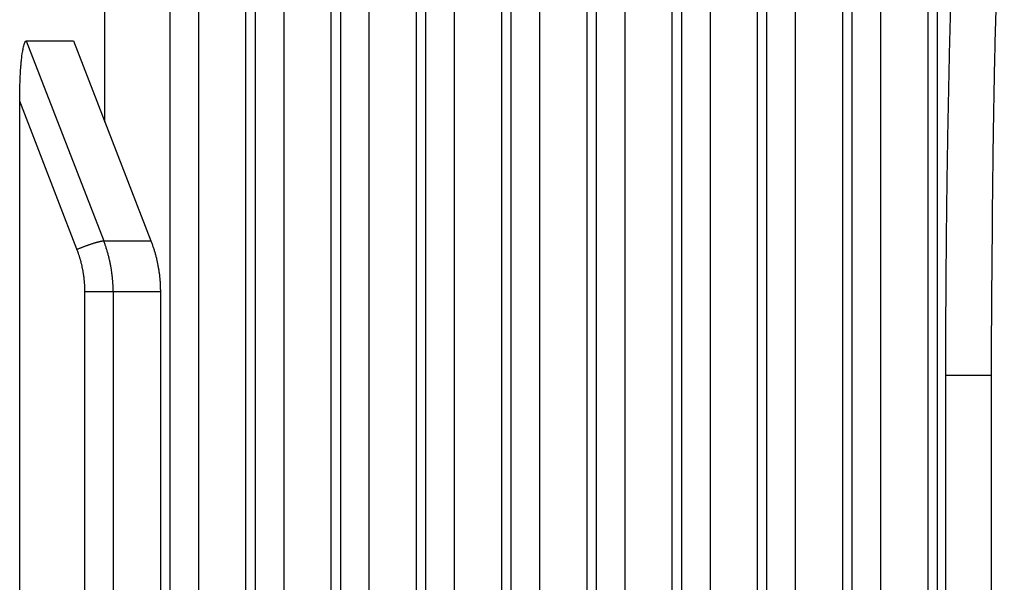
# Model space of a CAD drawing. Extents: x 361 to 2276, y 3727 to 5123.
# Drawn here: x 1050 to 1072, y 4336 to 4349 of the extents above; entities that cross this region are included whole.
import ezdxf

# ---------------------------------------------------------------- set-up
doc = ezdxf.new("R2010")
doc.units = 0
doc.header["$LTSCALE"] = 20
doc.header["$MEASUREMENT"] = 0
doc.layers.add('1', color=7, linetype='CONTINUOUS')
doc.layers.add('204', color=7, linetype='CONTINUOUS')

# ---------------------------------------------------------------- blocks, each defined once
blk = doc.blocks.new('HSDJJDJDJJ54')
at = {"layer": '204', "color": 252, "linetype": 'Continuous'}
for p, q in [((713.582, 4351.134), (713.582, 4384.956)), ((714.206, 4384.956), (714.206, 4351.134)), ((715.246, 4384.956), (715.246, 4351.134)), ((715.461, 4351.134), (715.461, 4384.956)), ((716.084, 4384.956), (716.084, 4351.134)), ((717.125, 4384.956), (717.125, 4351.134)), ((717.34, 4351.134), (717.34, 4384.956)), ((717.963, 4384.956), (717.963, 4351.134)), ((719.004, 4384.956), (719.004, 4351.134)), ((719.219, 4351.134), (719.219, 4384.956)), ((706.068, 4351.134), (706.068, 4382.056)), ((706.691, 4382.056), (706.691, 4351.134)), ((707.731, 4382.056), (707.731, 4351.134)), ((707.946, 4351.134), (707.946, 4382.056)), ((708.569, 4382.056), (708.569, 4351.134)), ((709.61, 4382.056), (709.61, 4351.134)), ((709.825, 4351.134), (709.825, 4382.056)), ((710.448, 4382.056), (710.448, 4351.134)), ((711.489, 4382.056), (711.489, 4351.134)), ((711.704, 4351.134), (711.704, 4382.056)), ((712.327, 4382.056), (712.327, 4351.134)), ((713.367, 4382.056), (713.367, 4351.134)), ((700.874, 4366.795), (700.874, 4380.254)), ((702.31, 4351.134), (702.31, 4376.056)), ((702.933, 4376.056), (702.933, 4351.134)), ((703.974, 4376.056), (703.974, 4351.134)), ((704.189, 4351.134), (704.189, 4376.056)), ((704.812, 4376.056), (704.812, 4351.134)), ((705.853, 4376.056), (705.853, 4351.134)), ((699.14, 4368.589), (700.846, 4364.179)), ((699.14, 4368.589), (700.181, 4368.589)), ((700.181, 4368.589), (701.886, 4364.179)), ((700.257, 4363.992), (698.995, 4367.254)), ((698.995, 4346.935), (698.995, 4367.254)), ((700.846, 4364.179), (701.886, 4364.179)), ((701.055, 4363.056), (700.431, 4363.056)), ((700.431, 4351.134), (700.431, 4363.056)), ((701.055, 4363.056), (701.055, 4351.134)), ((702.095, 4363.056), (701.055, 4363.056)), ((702.095, 4363.056), (702.095, 4351.134)), ((719.402, 4338.78), (719.402, 4361.211)), ((720.398, 4361.211), (719.402, 4361.211)), ((720.398, 4361.211), (720.398, 4339.005))]:
    blk.add_line(p, q, dxfattribs=at)
for points in [[(719.402, 4361.211), (719.405, 4362.597, -0.001195), (719.415, 4364.001, -0.001144), (719.431, 4365.423, -0.001138), (719.454, 4366.857, -0.001198), (719.484, 4368.299, -0.001243), (719.522, 4369.742, -0.001287)], [(720.517, 4369.742, 0.000549), (720.481, 4368.472, 0.001647), (720.449, 4366.857, 0.002639), (720.422, 4364.404, 0.001313), (720.398, 4361.211, 0.000714)], [(700.257, 4363.992), (700.279, 4364.001, -0.001476), (700.3, 4364.01, -0.00137), (700.323, 4364.019, -0.001327), (700.346, 4364.028, -0.001366), (700.37, 4364.038, -0.001381), (700.394, 4364.047, -0.001394), (700.418, 4364.056, -0.001409), (700.443, 4364.066, -0.001443), (700.468, 4364.075, -0.001476), (700.493, 4364.084, -0.001521), (700.517, 4364.092, -0.00157), (700.542, 4364.101, -0.001633), (700.566, 4364.109, -0.001706), (700.59, 4364.117, -0.001794), (700.613, 4364.124, -0.001894), (700.636, 4364.132, -0.002001), (700.658, 4364.138, -0.002159), (700.679, 4364.144, -0.002359), (700.699, 4364.15, -0.002514), (700.718, 4364.155, -0.002588), (700.736, 4364.16, -0.003087), (700.753, 4364.164, -0.004027), (700.769, 4364.168, -0.003676), (700.783, 4364.171, -0.001758), (700.796, 4364.174, -0.005795), (700.809, 4364.176, -0.013244), (700.826, 4364.178, -0.009534), (700.846, 4364.179, -0.006337)], [(701.055, 4363.055), (701.054, 4363.094, 0.003045), (701.054, 4363.132, 0.003036), (701.053, 4363.17, 0.003033), (701.051, 4363.208, 0.003041), (701.049, 4363.247, 0.003045), (701.046, 4363.285, 0.003047), (701.043, 4363.323, 0.003049), (701.04, 4363.362, 0.003052), (701.036, 4363.4, 0.003054), (701.031, 4363.438, 0.003057), (701.026, 4363.476, 0.003059), (701.021, 4363.514, 0.003059), (701.015, 4363.552, 0.003063), (701.009, 4363.59, 0.00307), (701.002, 4363.628, 0.003064), (700.995, 4363.666, 0.003047), (700.987, 4363.703, 0.003074), (700.979, 4363.741, 0.003136), (700.97, 4363.778, 0.003049), (700.961, 4363.816, 0.00285), (700.951, 4363.852, 0.003142), (700.941, 4363.89, 0.003739), (700.93, 4363.928, 0.002847), (700.92, 4363.963, 0.000996), (700.91, 4363.995, 0.003999), (700.897, 4364.036, 0.00688), (700.875, 4364.098, 0.003378), (700.846, 4364.179, 0.001795)], [(701.886, 4364.179), (701.899, 4364.144, -0.00308), (701.913, 4364.108, -0.003069), (701.925, 4364.072, -0.003063), (701.937, 4364.036, -0.003069), (701.949, 4364, -0.003071), (701.961, 4363.963, -0.003071), (701.971, 4363.927, -0.00307), (701.982, 4363.89, -0.003071), (701.992, 4363.853, -0.003071), (702.001, 4363.816, -0.003071), (702.011, 4363.778, -0.00307), (702.019, 4363.741, -0.003068), (702.027, 4363.703, -0.003069), (702.035, 4363.666, -0.003074), (702.042, 4363.628, -0.003065), (702.049, 4363.59, -0.003046), (702.056, 4363.552, -0.00307), (702.061, 4363.514, -0.00313), (702.067, 4363.476, -0.003041), (702.072, 4363.438, -0.00284), (702.076, 4363.4, -0.003128), (702.08, 4363.362, -0.003719), (702.084, 4363.322, -0.002829), (702.087, 4363.285, -0.000989), (702.089, 4363.251, -0.003971), (702.091, 4363.208, -0.00682), (702.093, 4363.142, -0.003344), (702.095, 4363.055, -0.001776)], [(700.431, 4363.055), (700.431, 4363.087, 0.003044), (700.431, 4363.119, 0.003035), (700.43, 4363.151, 0.003032), (700.428, 4363.183, 0.00304), (700.427, 4363.215, 0.003044), (700.424, 4363.247, 0.003046), (700.422, 4363.279, 0.003048), (700.419, 4363.311, 0.003051), (700.416, 4363.342, 0.003054), (700.412, 4363.374, 0.003057), (700.408, 4363.406, 0.003058), (700.403, 4363.438, 0.003058), (700.398, 4363.469, 0.003062), (700.393, 4363.501, 0.003069), (700.387, 4363.533, 0.003063), (700.381, 4363.564, 0.003046), (700.375, 4363.595, 0.003073), (700.368, 4363.627, 0.003135), (700.361, 4363.658, 0.003048), (700.353, 4363.689, 0.002849), (700.346, 4363.72, 0.003141), (700.337, 4363.751, 0.003738), (700.328, 4363.782, 0.002846), (700.319, 4363.812, 0.000995), (700.311, 4363.839, 0.003998), (700.3, 4363.873, 0.006878), (700.282, 4363.925, 0.003377), (700.257, 4363.992, 0.001794)]]:
    blk.add_lwpolyline(points, format="xyb", dxfattribs=at)
blk.add_open_spline([(698.995, 4367.254), (698.995, 4367.316), (698.996, 4367.44), (699.001, 4367.686), (699.012, 4367.901), (699.026, 4368.08), (699.037, 4368.202), (699.053, 4368.314), (699.075, 4368.442), (699.101, 4368.528), (699.126, 4368.589), (699.14, 4368.589)], degree=3, knots=[0, 0, 0, 0, 0.000185779, 0.000372501, 0.000740201, 0.000835629, 0.000931129, 0.001119467, 0.001217892, 0.001363389, 0.001507848, 0.001507848, 0.001507848, 0.001507848], dxfattribs=at)

msp = doc.modelspace()

# ---------------------------------------------------------------- block references
at = {"layer": '1', "color": 1, "linetype": 'ByBlock'}
msp.add_blockref('HSDJJDJDJJ54', (351.387, -20.382), dxfattribs=at)

doc.saveas('drawing.dxf')
